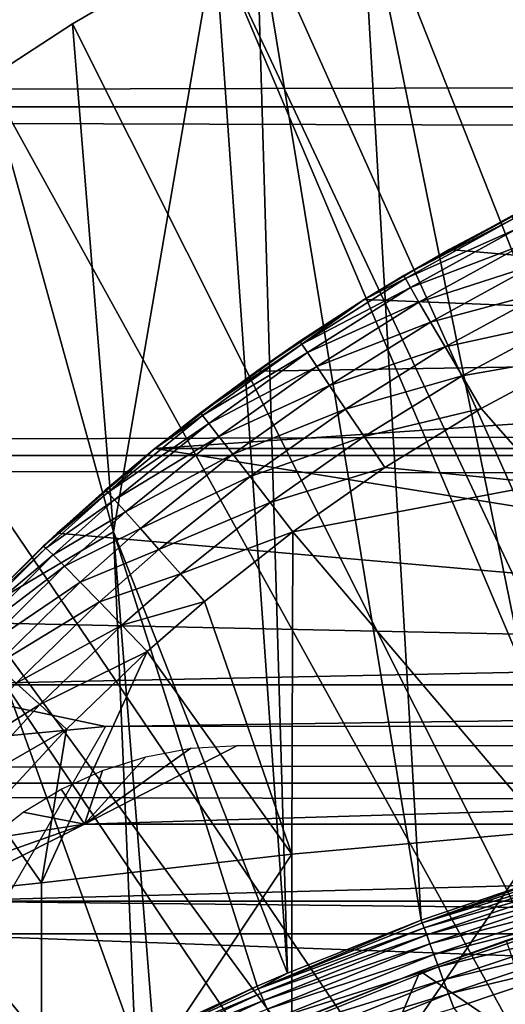
# Model space of a CAD drawing. Extents: x 0 to 764, y 0 to 791.
# Drawn here: x 74 to 77, y 109 to 114 of the extents above; entities that cross this region are included whole.
import ezdxf

# ---------------------------------------------------------------- set-up
doc = ezdxf.new("R2010")
doc.units = 0
doc.header["$MEASUREMENT"] = 0
doc.layers.get('0').update_dxf_attribs({"linetype": 'CONTINUOUS'})

msp = doc.modelspace()

# ---------------------------------------------------------------- linework, layer by layer
for points in [[(41.067299, 115.300003, 56.10947), (722.933289, 115.300003, 56.10947), (722.933289, 113.389801, 56.276581)], [(41.067299, 115.300003, 56.10947), (722.933289, 113.389801, 56.276581), (41.067299, 113.389801, 56.276581)], [(41.067299, 113.389801, 77.942352), (722.933289, 113.389801, 77.942352), (722.933289, 115.300003, 78.109467)], [(41.067299, 113.389801, 77.942352), (722.933289, 115.300003, 78.109467), (41.067299, 115.300003, 78.109467)], [(76.157661, 114.664101, 0.052415), (77.07119, 115.059402, 0.052415), (81.202477, 101.900497, 0.052415)], [(77.241928, 109.3311, 49.607658), (77.07119, 115.059402, 0.052415), (76.157661, 114.664101, 0.052415)], [(81.202477, 101.900497, 0.052415), (75.608337, 114.389503, 0.052415), (76.157661, 114.664101, 0.052415)], [(76.480949, 109.072403, 49.606152), (76.157661, 114.664101, 0.052415), (75.608337, 114.389503, 0.052415)], [(77.241928, 109.3311, 49.607658), (76.157661, 114.664101, 0.052415), (76.480949, 109.072403, 49.606152)], [(81.202477, 101.900497, 0.052415), (75.38578, 114.269997, 0.052415), (75.608337, 114.389503, 0.052415)], [(75.771393, 108.791397, 49.604542), (75.608337, 114.389503, 0.052415), (75.38578, 114.269997, 0.052415)], [(76.480949, 109.072403, 49.606152), (75.608337, 114.389503, 0.052415), (75.771393, 108.791397, 49.604542)], [(80.694794, 101.726196, 0.052415), (74.63282, 113.829201, 0.052415), (75.38578, 114.269997, 0.052415)], [(75.38578, 114.269997, 0.052415), (74.63282, 113.829201, 0.052415), (74.848923, 111.132896, 24.98118)], [(75.771393, 108.791397, 49.604542), (75.38578, 114.269997, 0.052415), (74.848923, 111.132896, 24.98118)], [(80.694794, 101.726196, 0.052415), (75.38578, 114.269997, 0.052415), (81.202477, 101.900497, 0.052415)], [(74.183884, 113.5383, 0.052415), (74.63282, 113.829201, 0.052415), (80.694794, 101.726196, 0.052415)], [(74.848923, 111.132896, 24.98118), (74.63282, 113.829201, 0.052415), (74.183884, 113.5383, 0.052415)], [(80.694794, 101.726196, 0.052415), (73.187981, 112.813103, 0.052415), (74.183884, 113.5383, 0.052415)], [(74.848923, 111.132896, 24.98118), (74.183884, 113.5383, 0.052415), (74.137451, 110.712898, 24.98118)], [(41.067299, 113.389801, 56.276581), (722.933289, 113.389801, 56.276581), (722.933289, 111.537804, 56.77285)], [(41.067299, 113.389801, 56.276581), (722.933289, 111.537804, 56.77285), (41.067299, 111.537804, 56.77285)], [(41.067299, 111.537804, 77.446083), (722.933289, 111.537804, 77.446083), (722.933289, 113.389801, 77.942352)], [(41.067299, 111.537804, 77.446083), (722.933289, 113.389801, 77.942352), (41.067299, 113.389801, 77.942352)], [(76.628922, 112.632599, 82.056412), (76.388359, 112.494102, 83.429314), (77.090591, 112.876801, 82.106369)], [(77.090591, 112.876801, 82.106369), (76.388359, 112.494102, 83.429314), (76.961311, 112.811203, 83.433022)], [(82.779968, 112.100502, 81.927628), (76.628922, 112.632599, 82.056412), (77.090591, 112.876801, 82.106369)], [(80.694794, 101.726196, 0.052415), (72.80761, 112.504898, 0.052415), (73.187981, 112.813103, 0.052415)], [(76.961311, 112.811203, 83.433022), (76.388359, 112.494102, 83.429314), (76.968224, 112.7939, 83.668602)], [(76.968224, 112.7939, 83.668602), (76.388359, 112.494102, 83.429314), (76.396698, 112.4776, 83.663582)], [(76.968224, 112.7939, 83.668602), (76.396698, 112.4776, 83.663582), (76.992012, 112.743797, 83.898331)], [(76.992012, 112.743797, 83.898331), (76.396698, 112.4776, 83.663582), (76.423622, 112.429901, 83.892097)], [(76.992012, 112.743797, 83.898331), (76.423622, 112.429901, 83.892097), (77.032089, 112.6623, 84.116524)], [(77.032089, 112.6623, 84.116524), (76.423622, 112.429901, 83.892097), (76.468468, 112.352097, 84.109253)], [(77.032089, 112.6623, 84.116524), (76.468468, 112.352097, 84.109253), (77.087486, 112.551498, 84.317734)], [(82.779968, 112.100502, 81.927628), (76.178673, 112.366402, 81.995438), (76.628922, 112.632599, 82.056412)], [(76.178673, 112.366402, 81.995438), (76.178673, 112.366402, 83.428337), (76.628922, 112.632599, 82.056412)], [(76.628922, 112.632599, 82.056412), (76.178673, 112.366402, 83.428337), (76.388359, 112.494102, 83.429314)], [(77.087486, 112.551498, 84.317734), (76.468468, 112.352097, 84.109253), (76.530128, 112.246101, 84.309731)], [(77.087486, 112.551498, 84.317734), (76.530128, 112.246101, 84.309731), (77.156807, 112.413902, 84.496986)], [(80.222733, 101.470802, 0.052415), (71.831612, 111.626999, 0.052415), (72.80761, 112.504898, 0.052415)], [(80.222733, 101.470802, 0.052415), (72.80761, 112.504898, 0.052415), (80.694794, 101.726196, 0.052415)], [(76.396698, 112.4776, 83.663582), (76.178673, 112.366402, 83.428337), (75.84774, 112.1297, 83.660248)], [(76.396698, 112.4776, 83.663582), (75.84774, 112.1297, 83.660248), (76.423622, 112.429901, 83.892097)], [(76.388359, 112.494102, 83.429314), (76.178673, 112.366402, 83.428337), (76.396698, 112.4776, 83.663582)], [(76.423622, 112.429901, 83.892097), (75.84774, 112.1297, 83.660248), (75.877792, 112.084702, 83.887489)], [(76.423622, 112.429901, 83.892097), (75.877792, 112.084702, 83.887489), (76.468468, 112.352097, 84.109253)], [(77.156807, 112.413902, 84.496986), (76.530128, 112.246101, 84.309731), (76.607079, 112.114502, 84.488586)], [(77.156807, 112.413902, 84.496986), (76.607079, 112.114502, 84.488586), (77.238319, 112.253197, 84.649841)], [(82.779968, 112.100502, 81.927628), (75.609154, 111.986099, 81.896332), (76.178673, 112.366402, 81.995438)], [(75.609154, 111.986099, 81.896332), (75.837852, 112.144997, 83.427353), (76.178673, 112.366402, 81.995438)], [(76.178673, 112.366402, 81.995438), (75.837852, 112.144997, 83.427353), (76.178673, 112.366402, 83.428337)], [(76.178673, 112.366402, 83.428337), (75.837852, 112.144997, 83.427353), (75.84774, 112.1297, 83.660248)], [(76.468468, 112.352097, 84.109253), (75.877792, 112.084702, 83.887489), (75.927231, 112.011002, 84.103577)], [(76.468468, 112.352097, 84.109253), (75.927231, 112.011002, 84.103577), (76.530128, 112.246101, 84.309731)], [(76.530128, 112.246101, 84.309731), (75.927231, 112.011002, 84.103577), (75.994881, 111.9104, 84.303261)], [(76.530128, 112.246101, 84.309731), (75.994881, 111.9104, 84.303261), (76.607079, 112.114502, 84.488586)], [(77.238319, 112.253197, 84.649841), (76.607079, 112.114502, 84.488586), (76.697441, 111.960602, 84.641449)], [(77.238319, 112.253197, 84.649841), (76.697441, 111.960602, 84.641449), (77.330017, 112.073196, 84.772491)], [(75.609154, 111.986099, 81.896332), (75.310051, 111.764801, 83.427788), (75.837852, 112.144997, 83.427353)], [(75.837852, 112.144997, 83.427353), (75.310051, 111.764801, 83.427788), (75.84774, 112.1297, 83.660248)], [(75.069313, 111.574997, 81.772926), (75.609154, 111.986099, 81.896332), (82.779968, 112.100502, 81.927628)], [(88.931023, 111.575203, 81.773003), (75.069313, 111.574997, 81.772926), (82.779968, 112.100502, 81.927628)], [(75.84774, 112.1297, 83.660248), (75.310051, 111.764801, 83.427788), (75.321579, 111.751099, 83.659279)], [(75.84774, 112.1297, 83.660248), (75.321579, 111.751099, 83.659279), (75.877792, 112.084702, 83.887489)], [(75.877792, 112.084702, 83.887489), (75.321579, 111.751099, 83.659279), (75.354729, 111.709099, 83.885223)], [(75.877792, 112.084702, 83.887489), (75.354729, 111.709099, 83.885223), (75.927231, 112.011002, 84.103577)], [(76.607079, 112.114502, 84.488586), (75.994881, 111.9104, 84.303261), (76.079102, 111.7854, 84.481697)], [(76.607079, 112.114502, 84.488586), (76.079102, 111.7854, 84.481697), (76.697441, 111.960602, 84.641449)], [(77.330017, 112.073196, 84.772491), (76.697441, 111.960602, 84.641449), (76.799011, 111.7882, 84.764572)], [(77.147957, 111.389503, 85.025688), (77.330017, 112.073196, 84.772491), (76.799011, 111.7882, 84.764572)], [(75.069313, 111.574997, 81.772926), (75.06958, 111.575203, 83.429031), (75.609154, 111.986099, 81.896332)], [(75.06958, 111.575203, 83.429031), (75.310051, 111.764801, 83.427788), (75.609154, 111.986099, 81.896332)], [(75.927231, 112.011002, 84.103577), (75.354729, 111.709099, 83.885223), (75.408638, 111.6399, 84.100197)], [(75.927231, 112.011002, 84.103577), (75.408638, 111.6399, 84.100197), (75.994881, 111.9104, 84.303261)], [(76.697441, 111.960602, 84.641449), (76.079102, 111.7854, 84.481697), (76.177872, 111.639, 84.634567)], [(76.697441, 111.960602, 84.641449), (76.177872, 111.639, 84.634567), (76.799011, 111.7882, 84.764572)], [(75.994881, 111.9104, 84.303261), (75.408638, 111.6399, 84.100197), (75.48204, 111.545097, 84.299072)], [(75.994881, 111.9104, 84.303261), (75.48204, 111.545097, 84.299072), (76.079102, 111.7854, 84.481697)], [(76.079102, 111.7854, 84.481697), (75.48204, 111.545097, 84.299072), (75.573181, 111.4272, 84.477058)], [(76.079102, 111.7854, 84.481697), (75.573181, 111.4272, 84.477058), (76.177872, 111.639, 84.634567)], [(76.799011, 111.7882, 84.764572), (76.177872, 111.639, 84.634567), (76.288757, 111.474602, 84.758163)], [(77.147957, 111.389503, 85.025688), (76.799011, 111.7882, 84.764572), (76.288757, 111.474602, 84.758163)], [(75.321579, 111.751099, 83.659279), (75.06958, 111.575203, 83.429031), (74.818672, 111.342003, 83.661407)], [(75.321579, 111.751099, 83.659279), (74.818672, 111.342003, 83.661407), (75.354729, 111.709099, 83.885223)], [(75.310051, 111.764801, 83.427788), (75.06958, 111.575203, 83.429031), (75.321579, 111.751099, 83.659279)], [(75.354729, 111.709099, 83.885223), (74.818672, 111.342003, 83.661407), (74.854851, 111.303398, 83.88604)], [(75.354729, 111.709099, 83.885223), (74.854851, 111.303398, 83.88604), (75.408638, 111.6399, 84.100197)], [(71.491867, 111.289398, 0.052415), (71.831612, 111.626999, 0.052415), (80.222733, 101.470802, 0.052415)], [(75.408638, 111.6399, 84.100197), (74.854851, 111.303398, 83.88604), (74.913078, 111.239098, 84.099899)], [(75.408638, 111.6399, 84.100197), (74.913078, 111.239098, 84.099899), (75.48204, 111.545097, 84.299072)], [(76.177872, 111.639, 84.634567), (75.573181, 111.4272, 84.477058), (75.679871, 111.288803, 84.629921)], [(76.177872, 111.639, 84.634567), (75.679871, 111.288803, 84.629921), (76.288757, 111.474602, 84.758163)], [(81.848, 110.487198, 81.360046), (74.550209, 111.126198, 81.618233), (75.069313, 111.574997, 81.772926)], [(74.550209, 111.126198, 81.618233), (74.805412, 111.353897, 83.431343), (75.069313, 111.574997, 81.772926)], [(75.069313, 111.574997, 81.772926), (74.805412, 111.353897, 83.431343), (75.06958, 111.575203, 83.429031)], [(75.06958, 111.575203, 83.429031), (74.805412, 111.353897, 83.431343), (74.818672, 111.342003, 83.661407)], [(81.848, 110.487198, 81.360046), (75.069313, 111.574997, 81.772926), (88.931023, 111.575203, 81.773003)], [(41.067299, 111.537804, 56.77285), (722.933289, 111.537804, 56.77285), (722.933289, 109.800003, 57.583191)], [(41.067299, 111.537804, 56.77285), (722.933289, 109.800003, 57.583191), (41.067299, 109.800003, 57.583191)], [(41.067299, 109.800003, 76.63575), (722.933289, 109.800003, 76.63575), (722.933289, 111.537804, 77.446083)], [(41.067299, 109.800003, 76.63575), (722.933289, 111.537804, 77.446083), (41.067299, 111.537804, 77.446083)], [(75.48204, 111.545097, 84.299072), (74.913078, 111.239098, 84.099899), (74.991966, 111.150803, 84.297943)], [(75.48204, 111.545097, 84.299072), (74.991966, 111.150803, 84.297943), (75.573181, 111.4272, 84.477058)], [(76.288757, 111.474602, 84.758163), (75.679871, 111.288803, 84.629921), (75.799583, 111.133202, 84.753967)], [(76.288757, 111.474602, 84.758163), (75.799583, 111.133202, 84.753967), (77.147957, 111.389503, 85.025688)], [(75.573181, 111.4272, 84.477058), (74.991966, 111.150803, 84.297943), (75.089691, 111.040398, 84.475471)], [(75.573181, 111.4272, 84.477058), (75.089691, 111.040398, 84.475471), (75.679871, 111.288803, 84.629921)], [(74.550209, 111.126198, 81.618233), (74.476601, 111.057899, 83.435921), (74.805412, 111.353897, 83.431343)], [(74.805412, 111.353897, 83.431343), (74.476601, 111.057899, 83.435921), (74.818672, 111.342003, 83.661407)], [(77.147957, 111.389503, 85.025688), (75.799583, 111.133202, 84.753967), (77.147957, 109.545799, 85.761139)], [(74.818672, 111.342003, 83.661407), (74.476601, 111.057899, 83.435921), (74.491051, 111.047302, 83.665039)], [(74.818672, 111.342003, 83.661407), (74.491051, 111.047302, 83.665039), (74.854851, 111.303398, 83.88604)], [(74.854851, 111.303398, 83.88604), (74.491051, 111.047302, 83.665039), (74.529289, 111.011299, 83.888771)], [(74.854851, 111.303398, 83.88604), (74.529289, 111.011299, 83.888771), (74.913078, 111.239098, 84.099899)], [(71.491867, 111.289398, 0.052415), (80.222733, 101.470802, 0.052415), (71.189308, 110.973701, 0.052415)], [(75.679871, 111.288803, 84.629921), (75.089691, 111.040398, 84.475471), (75.203873, 110.9105, 84.628288)], [(75.679871, 111.288803, 84.629921), (75.203873, 110.9105, 84.628288), (75.799583, 111.133202, 84.753967)], [(74.913078, 111.239098, 84.099899), (74.529289, 111.011299, 83.888771), (74.590332, 110.950699, 84.101883)], [(74.913078, 111.239098, 84.099899), (74.590332, 110.950699, 84.101883), (74.991966, 111.150803, 84.297943)], [(74.991966, 111.150803, 84.297943), (74.590332, 110.950699, 84.101883), (74.672821, 110.866898, 84.299362)], [(74.991966, 111.150803, 84.297943), (74.672821, 110.866898, 84.299362), (75.089691, 111.040398, 84.475471)], [(74.550209, 111.126198, 81.618233), (74.066788, 110.653, 81.431442), (74.015381, 110.598999, 83.446411)], [(74.015381, 110.598999, 83.446411), (74.476601, 111.057899, 83.435921), (74.550209, 111.126198, 81.618233)], [(74.066788, 110.653, 81.431442), (74.550209, 111.126198, 81.618233), (81.848, 110.487198, 81.360046)], [(74.137451, 110.712898, 24.98118), (74.96434, 108.422096, 49.60247), (74.848923, 111.132896, 24.98118)], [(74.848923, 111.132896, 24.98118), (75.610909, 108.722198, 49.604149), (75.771393, 108.791397, 49.604542)], [(74.848923, 111.132896, 24.98118), (74.96434, 108.422096, 49.60247), (75.062302, 108.469803, 49.60273)], [(74.848923, 111.132896, 24.98118), (75.062302, 108.469803, 49.60273), (75.610909, 108.722198, 49.604149)], [(75.799583, 111.133202, 84.753967), (75.203873, 110.9105, 84.628288), (75.331871, 110.764397, 84.752777)], [(75.799583, 111.133202, 84.753967), (75.331871, 110.764397, 84.752777), (75.795197, 109.422897, 85.431908)], [(75.799583, 111.133202, 84.753967), (75.795197, 109.422897, 85.431908), (77.147957, 109.545799, 85.761139)], [(74.476601, 111.057899, 83.435921), (74.015381, 110.598999, 83.446411), (74.491051, 111.047302, 83.665039)], [(74.491051, 111.047302, 83.665039), (74.015381, 110.598999, 83.446411), (74.031616, 110.590897, 83.674156)], [(74.491051, 111.047302, 83.665039), (74.031616, 110.590897, 83.674156), (74.529289, 111.011299, 83.888771)], [(75.089691, 111.040398, 84.475471), (74.672821, 110.866898, 84.299362), (74.774742, 110.761902, 84.47657)], [(75.089691, 111.040398, 84.475471), (74.774742, 110.761902, 84.47657), (75.203873, 110.9105, 84.628288)], [(74.529289, 111.011299, 83.888771), (74.031616, 110.590897, 83.674156), (74.072746, 110.558998, 83.896629)], [(74.529289, 111.011299, 83.888771), (74.072746, 110.558998, 83.896629), (74.590332, 110.950699, 84.101883)], [(71.189308, 110.973701, 0.052415), (79.799149, 101.141098, 0.052415), (70.57238, 110.281898, 0.052415)], [(71.189308, 110.973701, 0.052415), (80.222733, 101.470802, 0.052415), (79.799149, 101.141098, 0.052415)], [(74.590332, 110.950699, 84.101883), (74.072746, 110.558998, 83.896629), (74.13781, 110.504097, 84.10865)], [(74.590332, 110.950699, 84.101883), (74.13781, 110.504097, 84.10865), (74.672821, 110.866898, 84.299362)], [(75.203873, 110.9105, 84.628288), (74.774742, 110.761902, 84.47657), (74.893799, 110.638199, 84.629349)], [(75.203873, 110.9105, 84.628288), (74.893799, 110.638199, 84.629349), (75.331871, 110.764397, 84.752777)], [(74.672821, 110.866898, 84.299362), (74.13781, 110.504097, 84.10865), (74.225281, 110.427399, 84.305313)], [(74.672821, 110.866898, 84.299362), (74.225281, 110.427399, 84.305313), (74.774742, 110.761902, 84.47657)], [(74.774742, 110.761902, 84.47657), (74.225281, 110.427399, 84.305313), (74.33313, 110.330803, 84.48204)], [(74.774742, 110.761902, 84.47657), (74.33313, 110.330803, 84.48204), (74.893799, 110.638199, 84.629349)], [(75.331871, 110.764397, 84.752777), (74.893799, 110.638199, 84.629349), (75.027107, 110.498703, 84.754112)], [(75.795197, 109.422897, 85.431908), (75.331871, 110.764397, 84.752777), (75.027107, 110.498703, 84.754112)], [(74.137451, 110.712898, 24.98118), (74.121742, 107.976097, 49.60004), (74.96434, 108.422096, 49.60247)], [(81.848, 110.487198, 81.360046), (73.762207, 110.322502, 81.285988), (74.066788, 110.653, 81.431442)], [(74.893799, 110.638199, 84.629349), (74.33313, 110.330803, 84.48204), (74.4589, 110.216499, 84.634743)], [(74.893799, 110.638199, 84.629349), (74.4589, 110.216499, 84.634743), (75.027107, 110.498703, 84.754112)], [(81.848, 110.487198, 81.360046), (90.238388, 110.322502, 81.285988), (73.762207, 110.322502, 81.285988)], [(75.027107, 110.498703, 84.754112), (74.4589, 110.216499, 84.634743), (74.599617, 110.087196, 84.75988)], [(75.795197, 109.422897, 85.431908), (75.027107, 110.498703, 84.754112), (74.467506, 109.270203, 85.022873)], [(74.467506, 109.270203, 85.022873), (75.027107, 110.498703, 84.754112), (74.599617, 110.087196, 84.75988)], [(73.762207, 110.322502, 81.285988), (74.807762, 110.099998, 81.18071), (73.465439, 109.972702, 81.11779)], [(73.762207, 110.322502, 81.285988), (90.238388, 110.322502, 81.285988), (74.807762, 110.099998, 81.18071)], [(74.33313, 110.330803, 84.48204), (73.919647, 109.876801, 84.492867), (74.4589, 110.216499, 84.634743)], [(74.807762, 110.099998, 81.18071), (90.238388, 110.322502, 81.285988), (89.19281, 110.099998, 81.18071)], [(79.799149, 101.141098, 0.052415), (70.251289, 109.894402, 0.052415), (70.57238, 110.281898, 0.052415)], [(74.4589, 110.216499, 84.634743), (73.919647, 109.876801, 84.492867), (74.051682, 109.772301, 84.64547)], [(74.4589, 110.216499, 84.634743), (74.051682, 109.772301, 84.64547), (74.599617, 110.087196, 84.75988)], [(73.465439, 109.972702, 81.11779), (74.807762, 110.099998, 81.18071), (74.252037, 109.137398, 80.652542)], [(74.599617, 110.087196, 84.75988), (74.051682, 109.772301, 84.64547), (74.199287, 109.653503, 84.770912)], [(74.467506, 109.270203, 85.022873), (74.599617, 110.087196, 84.75988), (74.199287, 109.653503, 84.770912)], [(75.26001, 109.984802, 81.12384), (75.50618, 110, 81.131439), (74.696182, 109.581596, 80.91156)], [(74.696182, 109.581596, 80.91156), (75.50618, 110, 81.131439), (88.494423, 110, 81.131439)], [(74.696182, 109.581596, 80.91156), (88.494423, 110, 81.131439), (89.30442, 109.581596, 80.91156)], [(74.696182, 109.581596, 80.91156), (75.02121, 109.9403, 81.10144), (75.26001, 109.984802, 81.12384)], [(74.790329, 109.8675, 81.06424), (75.02121, 109.9403, 81.10144), (74.696182, 109.581596, 80.91156)], [(79.799149, 101.141098, 0.052415), (69.981842, 109.553299, 0.052415), (70.251289, 109.894402, 0.052415)], [(74.696182, 109.581596, 80.91156), (74.571762, 109.768303, 81.012459), (74.790329, 109.8675, 81.06424)], [(41.067299, 109.800003, 57.583191), (722.933289, 109.800003, 57.583191), (722.933289, 108.229301, 58.68298)], [(41.067299, 109.800003, 57.583191), (722.933289, 108.229301, 58.68298), (41.067299, 108.229301, 58.68298)], [(41.067299, 108.229301, 75.53595), (722.933289, 108.229301, 75.53595), (722.933289, 109.800003, 76.63575)], [(41.067299, 108.229301, 75.53595), (722.933289, 109.800003, 76.63575), (41.067299, 109.800003, 76.63575)], [(74.696182, 109.581596, 80.91156), (74.371246, 109.646797, 80.947319), (74.571762, 109.768303, 81.012459)], [(74.199287, 109.653503, 84.770912), (73.830688, 109.204102, 84.787849), (74.467506, 109.270203, 85.022873)], [(74.188202, 109.504303, 80.868439), (74.371246, 109.646797, 80.947319), (74.696182, 109.581596, 80.91156)], [(89.30442, 109.581596, 80.91156), (73.886192, 109.172897, 80.674217), (74.696182, 109.581596, 80.91156)], [(74.696182, 109.581596, 80.91156), (73.886192, 109.172897, 80.674217), (74.025719, 109.344704, 80.776817)], [(90.11441, 109.172897, 80.674217), (73.886192, 109.172897, 80.674217), (89.30442, 109.581596, 80.91156)], [(74.696182, 109.581596, 80.91156), (74.025719, 109.344704, 80.776817), (74.188202, 109.504303, 80.868439)], [(79.435593, 100.746201, 0.052415), (69.209068, 108.484901, 0.052415), (69.981842, 109.553299, 0.052415)], [(79.435593, 100.746201, 0.052415), (69.981842, 109.553299, 0.052415), (79.799149, 101.141098, 0.052415)], [(75.795197, 109.422897, 85.431908), (75.795197, 107.563004, 86.079163), (77.147957, 109.545799, 85.761139)], [(77.147957, 109.545799, 85.761139), (75.795197, 107.563004, 86.079163), (77.147957, 107.670998, 86.413551)], [(74.467506, 109.270203, 85.022873), (74.467506, 107.428703, 85.663719), (75.795197, 109.422897, 85.431908)], [(75.795197, 109.422897, 85.431908), (74.467506, 107.428703, 85.663719), (75.795197, 107.563004, 86.079163)], [(76.486229, 109.058098, 49.685902), (77.241928, 109.3311, 49.607658), (76.480949, 109.072403, 49.606152)], [(77.37336, 109.355301, 49.687401), (77.241928, 109.3311, 49.607658), (76.486229, 109.058098, 49.685902)], [(77.381523, 109.3284, 49.763359), (77.37336, 109.355301, 49.687401), (76.486229, 109.058098, 49.685902)], [(77.381523, 109.3284, 49.763359), (76.486229, 109.058098, 49.685902), (76.495888, 109.031898, 49.762131)], [(77.393112, 109.2901, 49.833801), (77.381523, 109.3284, 49.763359), (76.495888, 109.031898, 49.762131)], [(74.467506, 109.270203, 85.022873), (73.830688, 109.204102, 84.787849), (74.467506, 107.428703, 85.663719)], [(77.393112, 109.2901, 49.833801), (76.495888, 109.031898, 49.762131), (76.509712, 108.9944, 49.832829)], [(77.407867, 109.241501, 49.896839), (77.393112, 109.2901, 49.833801), (76.509712, 108.9944, 49.832829)], [(77.407867, 109.241501, 49.896839), (76.509712, 108.9944, 49.832829), (76.527298, 108.946701, 49.89613)], [(77.425362, 109.183701, 49.950851), (77.407867, 109.241501, 49.896839), (76.527298, 108.946701, 49.89613)], [(73.240669, 108.408897, 84.815407), (74.467506, 107.428703, 85.663719), (73.830688, 109.204102, 84.787849)], [(90.226471, 109, 80.566742), (73.774132, 109, 80.566742), (73.886192, 109.172897, 80.674217)], [(90.226471, 109, 80.566742), (73.886192, 109.172897, 80.674217), (90.11441, 109.172897, 80.674217)], [(77.425362, 109.183701, 49.950851), (76.527298, 108.946701, 49.89613), (76.548218, 108.889999, 49.950371)], [(77.445183, 109.118301, 49.994389), (77.425362, 109.183701, 49.950851), (76.548218, 108.889999, 49.950371)], [(77.445183, 109.118301, 49.994389), (76.548218, 108.889999, 49.950371), (76.571877, 108.825798, 49.994122)], [(77.466759, 109.047096, 50.02634), (77.445183, 109.118301, 49.994389), (76.571877, 108.825798, 49.994122)], [(76.486229, 109.058098, 49.685902), (76.480949, 109.072403, 49.606152), (75.616928, 108.708504, 49.68417)], [(75.616928, 108.708504, 49.68417), (76.480949, 109.072403, 49.606152), (75.771393, 108.791397, 49.604542)], [(76.495888, 109.031898, 49.762131), (76.486229, 109.058098, 49.685902), (75.616928, 108.708504, 49.68417)], [(77.198181, 109.052498, 61.619049), (76.931389, 108.964798, 61.486061), (76.474731, 108.802299, 61.78056)], [(90.580254, 108.387199, 80.148888), (73.420349, 108.387199, 80.148888), (73.774132, 109, 80.566742)], [(90.580254, 108.387199, 80.148888), (73.774132, 109, 80.566742), (90.226471, 109, 80.566742)], [(76.495888, 109.031898, 49.762131), (75.616928, 108.708504, 49.68417), (75.628036, 108.682999, 49.760712)], [(76.509712, 108.9944, 49.832829), (76.495888, 109.031898, 49.762131), (75.628036, 108.682999, 49.760712)], [(77.466759, 109.047096, 50.02634), (76.571877, 108.825798, 49.994122), (76.597687, 108.755798, 50.026218)], [(77.489548, 108.971802, 50.04586), (77.466759, 109.047096, 50.02634), (76.597687, 108.755798, 50.026218)], [(76.509712, 108.9944, 49.832829), (75.628036, 108.682999, 49.760712), (75.64402, 108.6465, 49.831718)], [(76.527298, 108.946701, 49.89613), (76.509712, 108.9944, 49.832829), (75.64402, 108.6465, 49.831718)], [(76.527298, 108.946701, 49.89613), (75.64402, 108.6465, 49.831718), (75.664398, 108.599998, 49.895321)], [(76.548218, 108.889999, 49.950371), (76.527298, 108.946701, 49.89613), (75.664398, 108.599998, 49.895321)], [(77.140747, 108.346802, 60.488522), (76.474731, 108.802299, 61.486061), (76.931389, 108.964798, 61.486061)], [(76.474731, 108.802299, 61.78056), (76.931389, 108.964798, 61.486061), (76.474731, 108.802299, 61.486061)], [(77.489548, 108.971802, 50.04586), (76.597687, 108.755798, 50.026218), (76.624962, 108.6819, 50.045818)], [(76.624962, 108.6819, 50.045818), (77.512978, 108.8946, 50.052422), (77.489548, 108.971802, 50.04586)], [(76.624962, 108.6819, 50.045818), (76.652939, 108.606003, 50.052422), (77.512978, 108.8946, 50.052422)], [(77.674057, 107.314796, 50.052422), (77.512978, 108.8946, 50.052422), (76.652939, 108.606003, 50.052422)], [(76.548218, 108.889999, 49.950371), (75.664398, 108.599998, 49.895321), (75.688629, 108.544601, 49.949829)], [(76.571877, 108.825798, 49.994122), (76.548218, 108.889999, 49.950371), (75.688629, 108.544601, 49.949829)], [(75.616928, 108.708504, 49.68417), (75.771393, 108.791397, 49.604542), (75.610909, 108.722198, 49.604149)], [(76.571877, 108.825798, 49.994122), (75.688629, 108.544601, 49.949829), (75.71611, 108.481796, 49.993809)], [(76.597687, 108.755798, 50.026218), (76.571877, 108.825798, 49.994122), (75.71611, 108.481796, 49.993809)], [(76.474731, 108.802299, 61.78056), (76.474731, 108.802299, 61.486061), (75.717957, 108.497299, 61.99052)], [(75.717957, 108.497299, 61.99052), (76.474731, 108.802299, 61.486061), (75.859612, 108.557899, 61.486061)], [(76.11319, 107.956596, 60.488522), (75.859612, 108.557899, 61.486061), (76.474731, 108.802299, 61.486061)], [(76.11319, 107.956596, 60.488522), (76.474731, 108.802299, 61.486061), (77.140747, 108.346802, 60.488522)], [(76.597687, 108.755798, 50.026218), (75.71611, 108.481796, 49.993809), (75.746063, 108.4133, 50.026081)], [(76.624962, 108.6819, 50.045818), (76.597687, 108.755798, 50.026218), (75.746063, 108.4133, 50.026081)], [(75.616928, 108.708504, 49.68417), (75.610909, 108.722198, 49.604149), (74.970871, 108.408897, 49.682732)], [(74.970871, 108.408897, 49.682732), (75.610909, 108.722198, 49.604149), (75.062302, 108.469803, 49.60273)], [(75.628036, 108.682999, 49.760712), (75.616928, 108.708504, 49.68417), (74.970871, 108.408897, 49.682732)], [(75.628036, 108.682999, 49.760712), (74.970871, 108.408897, 49.682732), (74.983063, 108.384102, 49.75951)], [(75.64402, 108.6465, 49.831718), (75.628036, 108.682999, 49.760712), (74.983063, 108.384102, 49.75951)], [(75.64402, 108.6465, 49.831718), (74.983063, 108.384102, 49.75951), (75.00061, 108.348396, 49.83078)], [(75.664398, 108.599998, 49.895321), (75.64402, 108.6465, 49.831718), (75.00061, 108.348396, 49.83078)], [(76.624962, 108.6819, 50.045818), (75.746063, 108.4133, 50.026081), (75.77771, 108.340897, 50.045792)], [(75.77771, 108.340897, 50.045792), (76.652939, 108.606003, 50.052422), (76.624962, 108.6819, 50.045818)]]:
    msp.add_3dface(points)

doc.saveas('drawing.dxf')
